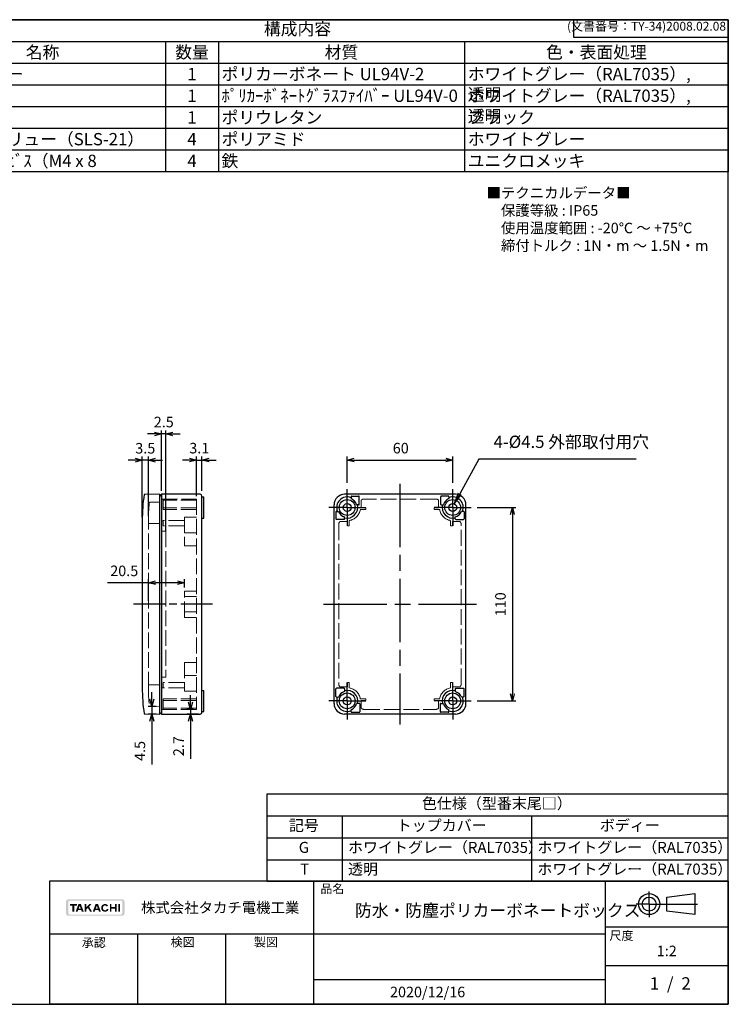
# Model space of a CAD drawing. Units: millimetres. Extents: x 0 to 1622, y 0 to 560.
# Drawn here: x 403 to 806, y 0 to 560 of the extents above; entities that cross this region are included whole.
import ezdxf
from ezdxf.enums import TextEntityAlignment as Align

# ---------------------------------------------------------------- set-up
doc = ezdxf.new("R2010")
doc.units = ezdxf.units.MM
doc.header["$LTSCALE"] = 3
for name, pattern in [('AM_ISO02W050x2', [3.75, 3, -0.75]), ('AM_ISO08W050', [18, 12, -1.5, 3, -1.5]), ('AM_ISO08W050x2', [9, 6, -0.75, 1.5, -0.75]), ('gen7a', [6.875, 4.75, -0.875, 0.375, -0.875])]:
    doc.linetypes.add(name, pattern=pattern)
doc.layers.add('7A', color=4, linetype='gen7a')
doc.layers.add('RAHM2', color=1, linetype='Continuous')
for name, color, linetype, lineweight in [('AM_5', 3, 'Continuous', 25), ('AM_7', 4, 'AM_ISO08W050', 25), ('AM_8', 1, 'Continuous', 25), ('ﾄｯﾌﾟｶﾊﾞｰ', 7, 'Continuous', 25), ('ﾄｯﾌﾟｶﾊﾞｰ0', 7, 'AM_ISO02W050x2', 13), ('ﾎﾞﾃﾞｨｰ', 2, 'Continuous', 25), ('ﾎﾞﾃﾞｨｰ0', 2, 'AM_ISO02W050x2', 13)]:
    doc.layers.add(name, color=color, linetype=linetype, lineweight=lineweight)
doc.styles.add('ACISOTS', font='isocp.shx', dxfattribs={"height": 1, "bigfont": 'extfont.shx'})
doc.styles.get("Standard").update_dxf_attribs({"font": 'ISOCP.SHX', "bigfont": 'EXTFONT.SHX'})
doc.styles.add('takachi1', font='txt', dxfattribs={"height": 2.5})
doc.dimstyles.new('AM_ISO$0', dxfattribs={"dimtxt": 3.5, "dimasz": 2.5, "dimexe": 1, "dimexo": 1, "dimgap": 1.5, "dimtad": 1, "dimdsep": 46, "dimtxsty": 'STANDARD', "dimblk": 'OPEN30', "dimcen": 0, "dimclrd": 3, "dimclre": 3, "dimclrt": 2, "dimadec": 0, "dimazin": 2, "dimtp": 0.1, "dimtm": 0.1, "dimtfac": 0.71, "dimtmove": 0, "dimatfit": 3, "dimldrblk": 'OPEN30', "dimfxl": 1, "dimlwd": -1, "dimlwe": -1, "dimarcsym": 0})

# ---------------------------------------------------------------- blocks, each defined once
blk = doc.blocks.new('TK-A3')
for p, q in [((359, 280), (359, 275)), ((359, 275), (403, 275))]:
    blk.add_line(p, q)
blk.add_lwpolyline([(0, 0), (403, 0), (403, 280), (0, 280.0000000000001)], close=True)
at = {"insert": (402.3592953827349, 276.108542987227), "char_height": 2.5, "width": 43.07840397728298, "attachment_point": 9}
blk.add_mtext('(文書番号：TY-34)2008.02.08', dxfattribs=at)
blk = doc.blocks.new('A$C0FAF06CF')
at = {"layer": 'AM_8'}
h = blk.add_hatch(color=1, dxfattribs=at)
edge = h.paths.add_edge_path()
edge.add_line((-8.013599999999968, -2.41150000000041), (8.013600000000068, -2.411500000000414))
edge.add_arc((8.013600000000054, -1.773380000000512), 0.6381199999999012, 270, 360)
edge.add_line((8.651719999999955, -1.773380000000512), (8.651719999999967, 1.773379999999486))
edge.add_arc((8.013600000000025, 1.773379999999429), 0.638119999999958, 5.1039e-12, 90.00000000000126)
edge.add_line((8.013599999999997, 2.41149999999939), (-8.013599999999997, 2.411499999999387))
edge.add_arc((-8.013600000000025, 1.773379999999436), 0.638119999999951, 89.99999999999682, 179.9999999999955)
edge.add_line((-8.651719999999983, 1.773379999999486), (-8.651719999999983, -1.773380000000505))
edge.add_arc((-8.013600000000025, -1.773380000000457), 0.638119999999951, 180.0000000000043, 270.0000000000045)
edge = h.paths.add_edge_path(flags=16)
edge.add_line((-7.47193999999996, 2.092439999999486), (7.471940000000017, 2.092439999999479))
edge.add_arc((7.471940000000046, 1.550779999999479), 0.5416600000000003, 7.958078640513122e-13, 90.00000000000148, ccw=False)
edge.add_line((8.013600000000025, 1.550779999999486), (8.013600000000025, -1.550780000000505))
edge.add_arc((7.471940000000017, -1.550780000000502), 0.5416600000000074, 270, 359.99999999999966, ccw=False)
edge.add_line((7.471940000000017, -2.092440000000506), (-7.47193999999996, -2.092440000000513))
edge.add_arc((-7.47193999999996, -1.550780000000505), 0.5416600000000074, 180, 270, ccw=False)
edge.add_line((-8.013599999999968, -1.550780000000505), (-8.013599999999968, 1.550779999999486))
edge.add_arc((-7.47193999999996, 1.550779999999486), 0.5416600000000003, 90, 180, ccw=False)
for points in [[(-5.453699999999969, 0.5935999999994924), (-5.453699999999969, 1.038799999999492), (-7.531299999999987, 1.038799999999492), (-7.531299999999987, 0.5935999999994924), (-6.759619999999983, 0.5935999999994924), (-6.759619999999983, -1.224300000000516), (-6.225379999999972, -1.224300000000516), (-6.225379999999972, 0.5935999999994924)], [(-3.146079999999983, 1.038799999999492), (-3.146079999999983, -1.224300000000516), (-2.671199999999942, -1.224300000000516), (-2.671199999999942, -0.6184186206901412), (-2.193432261217481, -0.1027759420753025), (-1.520149446800417, -1.224300000000516), (-0.9571799999999939, -1.224300000000516), (-1.851807874889658, 0.2659306476478651), (-1.135707252964408, 1.038799999999492), (-1.788279380580377, 1.038799999999492), (-2.671199999999942, 0.085886028951558), (-2.671199999999942, 1.038799999999492)], [(4.304715008555604, 1.038799999999492), (4.304715008555604, -1.224300000000516), (4.775885008555576, -1.224300000000516), (4.775885008555576, -0.315350000000512), (5.829525008555606, -0.315350000000512), (5.829525008555606, -1.224300000000516), (6.300695008555578, -1.224300000000516), (6.300695008555578, 1.038799999999492), (5.829525008555606, 1.038799999999492), (5.829525008555606, 0.1298499999994878), (4.775885008555576, 0.1298499999994878), (4.775885008555576, 1.038799999999492)], [(7.280135008555589, -1.224300000000516), (7.280135008555589, 1.038799999999492), (6.805255008555604, 1.038799999999492), (6.805255008555604, -1.224300000000516)]]:
    blk.add_hatch(color=1, dxfattribs=at).paths.add_polyline_path(points)
h = blk.add_hatch(color=1, dxfattribs=at)
h.paths.add_polyline_path([(-5.264049114754044, -1.224300000000516), (-5.084217508196672, -0.734580000000511), (-4.161102491803262, -0.734580000000511), (-3.981270885245876, -1.224300000000516), (-3.420619999999971, -1.224300000000516), (-4.251659999999958, 1.038799999999492), (-4.993659999999977, 1.038799999999492), (-5.82469999999995, -1.224300000000516)])
h.paths.add_polyline_path([(-4.332759934426206, -0.2671200000005083), (-4.912560065573728, -0.2671200000005083), (-4.622659999999967, 0.5223399999994971)], flags=16)
h = blk.add_hatch(color=1, dxfattribs=at)
h.paths.add_polyline_path([(-0.1961891147540484, -1.224300000000516), (-0.0163575081966769, -0.734580000000511), (0.9067575081967476, -0.734580000000511), (1.086589114754119, -1.224300000000516), (1.64724000000001, -1.224300000000516), (0.8162000000000375, 1.038799999999492), (0.0742000000000189, 1.038799999999492), (-0.7568399999999543, -1.224300000000516)])
h.paths.add_polyline_path([(0.7351000655737892, -0.2671200000005083), (0.1552999344262673, -0.2671200000005083), (0.4452000000000283, 0.5223399999994971)], flags=16)
h = blk.add_hatch(color=1, dxfattribs=at)
edge = h.paths.add_edge_path()
edge.add_ellipse((2.878960000000006, -0.0927500000005264), major_axis=(0, 0.7271600000000495), ratio=0.8673469387754511, start_angle=308.5505407908052, end_angle=246.5820184016549)
edge.add_line((3.469375036740871, -0.3484654247793539), (3.94113500855559, -0.5527900000005097))
edge.add_arc((2.878960000000006, -0.0927500000005122), 1.157520000000026, 38.550540790803325, 336.58201840165333, ccw=False)
edge.add_line((3.784208621486186, 0.6286219454599618), (3.397792961318373, 0.3206961337928842))
blk = doc.blocks.new('TK-仕様書NEW')
for p, q in [((0, 35), (-193, 35)), ((-193, 35), (-193, 0)), ((-118, 35), (-118, 0)), ((-35, 35), (-35, 0)), ((0, 35), (0, 0)), ((-17.5, 30.5), (-9.5, 31.5)), ((-9.5, 31.5), (-9.5, 25.5)), ((-17.5, 26.5), (-17.5, 30.5)), ((-9.5, 25.5), (-17.5, 26.5)), ((-193.0000000000001, 19.99999999999994), (-35, 19.99999999999994)), ((-168.0000000000001, 19.99999999999993), (-168, 0)), ((-143.0000000000001, 19.99999999999993), (-143, 0)), ((-35, 22), (0, 22)), ((-35, 11), (0, 11)), ((-35.00000000000011, 7), (-118, 7)), ((0, 0), (-193, 0))]:
    blk.add_line(p, q)
for radius in [3, 2]:
    blk.add_circle((-22.5, 28.5), radius)
at = {"layer": '7A'}
for q in [(-22.5, 32.07478664473149), (-26.22303737125117, 28.5), (-22.5, 24.78991724228479), (-8.718691599714703, 28.5)]:
    blk.add_line((-22.5, 28.5), q, dxfattribs=at)
at = {"xscale": 0.9599999999999999, "yscale": 0.9599999999999999, "zscale": 0.9599999999999999}
blk.add_blockref('A$C0FAF06CF', (-180, 27.49999999999997), dxfattribs=at)
at = {"insert": (-167, 27.49999999999997), "char_height": 3, "width": 42.88435181670968, "attachment_point": 4}
blk.add_mtext('\\fＭＳ ゴシック|b0|i0|c128|p49;株式会社タカチ電機工業', dxfattribs=at)
for tag, p in [('品名', (-106.1561493930892, 24.94727555274869)), ('型番', (-106.1391682485609, 11.53771236320705))]:
    blk.add_attdef(tag, p, '', height=3.5)
for tag, height, p in [('GEN-TITLE-SCA', 3, (-17.5, 14.79266317345349)), ('承認', 3.5, (-180.7195176573868, 7.729076668239944)), ('検図', 3.5, (-155.5000000000001, 7.72907666823994)), ('製図', 3.5, (-130.5000000000001, 7.72907666823994)), ('ページNO.', 3.5, (-21, 5.5)), ('総ページ数', 3.5, (-12, 5.5))]:
    blk.add_attdef(tag, text='', height=height).set_placement(p, align=Align.MIDDLE)
blk.add_attdef('GEN-TITLE-DAT', text='', height=3).set_placement((-85.5, 3.5), align=Align.MIDDLE_CENTER)
at = {"layer": 'RAHM2', "char_height": 2.5}
for s, insert, width, attachment_point in [('品名', (-116, 32.55103540727967), 90, 4), ('尺度', (-33.80025513713145, 20.80103540727967), 20, 1), ('承認', (-180.4289022005786, 18.8010354072796), 17, 2), ('検図', (-155.1678725559621, 18.92584712714763), 17, 2), ('製図', (-131.4954787961751, 18.95800561859732), 17, 2)]:
    blk.add_mtext(s, dxfattribs=dict(at, insert=insert, width=width, attachment_point=attachment_point))
at = {"layer": 'RAHM2', "color": 0, "insert": (-16.5, 5.5), "char_height": 3.5, "width": 4.469919821818734, "attachment_point": 5}
blk.add_mtext('/', dxfattribs=at)
blk = doc.blocks.new('*S119')
at = {"color": 7}
for p, q in [((316, 560), (806, 560)), ((316, 473.55), (316, 560)), ((806, 560), (806, 473.55)), ((806, 473.55), (316, 473.55))]:
    blk.add_line(p, q, dxfattribs=at)
at = {"color": 1}
for p, q in [((316, 547.6499999999999), (806, 547.6499999999999)), ((346, 547.6499999999999), (346, 535.3)), ((486, 547.6499999999999), (486, 535.3)), ((516, 547.6499999999999), (516, 535.3)), ((656, 547.6499999999999), (656, 535.3)), ((316, 535.3), (806, 535.3)), ((346, 535.3), (346, 522.95)), ((486, 535.3), (486, 522.95)), ((516, 535.3), (516, 522.95)), ((656, 535.3), (656, 522.95)), ((316, 522.95), (806, 522.95)), ((346, 522.95), (346, 510.6)), ((486, 522.95), (486, 510.6)), ((516, 522.95), (516, 510.6)), ((656, 522.95), (656, 510.6)), ((316, 510.6), (806, 510.6)), ((346, 510.6), (346, 498.2499999999999)), ((486, 510.6), (486, 498.2499999999999)), ((516, 510.6), (516, 498.2499999999999)), ((656, 510.6), (656, 498.2499999999999)), ((316, 498.2499999999999), (806, 498.2499999999999)), ((346, 498.2499999999999), (346, 485.8999999999999)), ((486, 498.2499999999999), (486, 485.8999999999999)), ((516, 498.2499999999999), (516, 485.8999999999999)), ((656, 498.2499999999999), (656, 485.8999999999999)), ((316, 485.8999999999999), (806, 485.8999999999999)), ((346, 485.8999999999999), (346, 473.55)), ((486, 485.8999999999999), (486, 473.55)), ((516, 485.8999999999999), (516, 473.55)), ((656, 485.8999999999999), (656, 473.55))]:
    blk.add_line(p, q, dxfattribs=at)
at = {"color": 2, "insert": (561, 553.825), "char_height": 7, "attachment_point": 5, "style": 'ACISOTS'}
blk.add_mtext('構成内容', dxfattribs=at)
at = {"color": 2, "char_height": 7, "style": 'ACISOTS'}
for s, insert, width, attachment_point in [('No.', (331, 544.95), 26.4, 2), ('名称', (416, 544.95), 136.4, 2), ('数量', (501, 544.95), 26.4, 2), ('材質', (586, 544.95), 136.4, 2), ('色・表面処理', (731, 544.95), 146.3999999999999, 2), ('1', (331, 532.6), 26.4, 2), ('トップカバー\\P', (347.8, 532.6), 136.4, 1), ('1', (501, 532.6), 26.4, 2), ('ポリカーボネート UL94V-2', (517.8, 532.6), 136.4, 1), ('ホワイトグレー（RAL7035）, 透明', (657.8, 532.6), 146.3999999999999, 1), ('ボディー', (347.8, 520.2499999999999), 136.4, 1), ('ﾎﾟﾘｶｰﾎﾞﾈｰﾄｸﾞﾗｽﾌｧｲﾊﾞｰ UL94V-0', (517.8, 520.2499999999999), 136.4, 1), ('ホワイトグレー（RAL7035）, 透明', (657.8, 520.2499999999999), 146.3999999999999, 1), ('2', (331, 520.2499999999999), 26.4, 2), ('1', (501, 520.2499999999999), 26.4, 2), ('3', (331, 507.8999999999999), 26.4, 2), ('ガスケット', (347.8, 507.8999999999999), 136.4, 1), ('1', (501, 507.8999999999999), 26.4, 2), ('ポリウレタン', (517.8, 507.8999999999999), 136.4, 1), ('ブラック', (657.8, 507.8999999999999), 146.3999999999999, 1), ('4', (331, 495.5499999999999), 26.4, 2), ('カバースクリュー（SLS-21）', (347.8, 495.5499999999999), 136.4, 1), ('4', (501, 495.5499999999999), 26.4, 2), ('ポリアミド', (517.8, 495.5499999999999), 136.4, 1), ('ホワイトグレー', (657.8, 495.5499999999999), 146.3999999999999, 1), ('5', (331, 483.1999999999999), 26.4, 2), ('取付ﾍﾞｰｽ用ﾋﾞｽ（M4 x 8 ﾀｯﾋﾟﾝｸﾞ）', (347.8, 483.1999999999999), 136.4, 1), ('4', (501, 483.1999999999999), 26.4, 2), ('鉄', (517.8, 483.1999999999999), 136.4, 1), ('ユニクロメッキ', (657.8, 483.1999999999999), 146.3999999999999, 1)]:
    blk.add_mtext(s, dxfattribs=dict(at, insert=insert, width=width, attachment_point=attachment_point))
blk = doc.blocks.new('_Open30')
at = {"color": 0, "linetype": 'ByBlock', "lineweight": -2}
for p, q in [((-1, 0.26794919), (0, 0)), ((0, 0), (-1, -0.26794919)), ((0, 0), (-1, 0))]:
    blk.add_line(p, q, dxfattribs=at)
blk = doc.blocks.new('*D32')
at = {"layer": 'AM_5', "color": 3}
for p, q in [((468.6802092231609, 309.4761219261209), (464.6802092231609, 309.4761219261209)), ((472.6802092231609, 277.0569398185248), (472.6802092231609, 311.4761219261209)), ((476.1816155928864, 309.4761219261209), (472.6802092231609, 309.4761219261209)), ((476.1816155928864, 277.5779267465602), (476.1816155928864, 311.4761219261209)), ((480.1816155928865, 309.4761219261209), (484.1816155928865, 309.4761219261209))]:
    blk.add_line(p, q, dxfattribs=at)
at = {"layer": 'Defpoints', "color": 0}
for p in [(472.6802092231609, 309.4761219261209), (472.6802092231609, 275.0569398185248), (476.1816155928864, 275.5779267465602)]:
    blk.add_point(p, dxfattribs=at)
at = {"layer": 'AM_5', "color": 3, "xscale": 4, "yscale": 4, "zscale": 4}
blk.add_blockref('_Open30', (472.6802092231609, 309.4761219261209), dxfattribs=at)
at = {"layer": 'AM_5', "color": 3, "xscale": 4, "yscale": 4, "zscale": 4, "rotation": 180}
blk.add_blockref('_Open30', (476.1816155928864, 309.4761219261209), dxfattribs=at)
at = {"layer": 'AM_5', "color": 2, "insert": (474.4309124080237, 315.4761219261209), "char_height": 6, "attachment_point": 5}
blk.add_mtext('3.5', dxfattribs=at)
blk = doc.blocks.new('*D33')
at = {"layer": 'AM_5', "color": 3}
for p, q in [((483.6802092231614, 292.056939818524), (483.6802092231614, 326.3855963202938)), ((486.1802092231614, 269.056939818524), (486.1802092231614, 326.3855963202938)), ((479.6802092231614, 324.3855963202938), (475.6802092231614, 324.3855963202938)), ((486.1802092231614, 324.3855963202938), (483.6802092231614, 324.3855963202938)), ((490.1802092231614, 324.3855963202938), (494.1802092231614, 324.3855963202938))]:
    blk.add_line(p, q, dxfattribs=at)
at = {"layer": 'Defpoints', "color": 0}
for p in [(483.6802092231614, 324.3855963202938), (483.6802092231614, 290.056939818524), (486.1802092231614, 267.056939818524)]:
    blk.add_point(p, dxfattribs=at)
at = {"layer": 'AM_5', "color": 3, "xscale": 4, "yscale": 4, "zscale": 4}
blk.add_blockref('_Open30', (483.6802092231614, 324.3855963202938), dxfattribs=at)
at = {"layer": 'AM_5', "color": 3, "xscale": 4, "yscale": 4, "zscale": 4, "rotation": 180}
blk.add_blockref('_Open30', (486.1802092231614, 324.3855963202938), dxfattribs=at)
at = {"layer": 'AM_5', "color": 2, "insert": (484.9302092231615, 330.3861868714749), "char_height": 6, "attachment_point": 5}
blk.add_mtext('2.5', dxfattribs=at)
blk = doc.blocks.new('*D34')
at = {"layer": 'AM_5', "color": 3}
for p, q in [((499.5802092231616, 309.5437105236539), (495.5802092231616, 309.5437105236539)), ((503.5802092231616, 288.9563765869663), (503.5802092231616, 311.5437105236539)), ((503.5802092231616, 309.5437105236539), (506.6802092231617, 309.5437105236539)), ((506.6802092231617, 292.0569398185663), (506.6802092231617, 311.5437105236539)), ((510.6802092231617, 309.5437105236539), (514.6802092231617, 309.5437105236539))]:
    blk.add_line(p, q, dxfattribs=at)
at = {"layer": 'Defpoints', "color": 0}
for p in [(506.6802092231617, 309.5437105236539), (503.5802092231616, 286.9563765869663), (506.6802092231617, 290.0569398185663)]:
    blk.add_point(p, dxfattribs=at)
at = {"layer": 'AM_5', "color": 3, "xscale": 4, "yscale": 4, "zscale": 4}
blk.add_blockref('_Open30', (503.5802092231616, 309.5437105236539), dxfattribs=at)
at = {"layer": 'AM_5', "color": 3, "xscale": 4, "yscale": 4, "zscale": 4, "rotation": 180}
blk.add_blockref('_Open30', (506.6802092231617, 309.5437105236539), dxfattribs=at)
at = {"layer": 'AM_5', "color": 2, "insert": (505.1302092231616, 315.5437105236539), "char_height": 6, "attachment_point": 5}
blk.add_mtext('3.1', dxfattribs=at)
blk = doc.blocks.new('*D35')
at = {"layer": 'AM_5', "color": 3}
for p, q in [((500.1302092231616, 171.756939818524), (500.1302092231616, 175.756939818524)), ((501.5802092231614, 167.756939818524), (498.1302092231615, 167.756939818524)), ((504.6802092231614, 165.0569398185663), (498.1302092231615, 165.0569398185663)), ((500.1302092231616, 167.756939818524), (500.1302092231616, 165.0569398185663)), ((500.1302092231616, 161.0569398185663), (500.1302092231616, 139.5307587162041))]:
    blk.add_line(p, q, dxfattribs=at)
at = {"layer": 'Defpoints', "color": 0}
for p in [(500.1302092231616, 165.0569398185663), (503.5802092231614, 167.756939818524), (506.6802092231614, 165.0569398185663)]:
    blk.add_point(p, dxfattribs=at)
at = {"layer": 'AM_5', "color": 3, "xscale": 4, "yscale": 4, "zscale": 4}
for p, rotation in [((500.1302092231616, 167.756939818524), 270), ((500.1302092231616, 165.0569398185663), 90)]:
    blk.add_blockref('_Open30', p, dxfattribs=dict(at, rotation=rotation))
at = {"layer": 'AM_5', "color": 2, "insert": (494.1296186719803, 146.8069398185664), "char_height": 6, "attachment_point": 5, "rotation": 90}
blk.add_mtext('2.7', dxfattribs=at)
blk = doc.blocks.new('*D36')
at = {"layer": 'AM_5', "color": 3}
for p, q in [((478.1221412879814, 173.4613032524214), (478.1221412879814, 177.4613032524214)), ((480.680209223171, 169.4613032524214), (476.1221412879813, 169.4613032524214)), ((478.1221412879814, 169.4613032524214), (478.1221412879814, 165.056939818524)), ((480.6802092231614, 165.056939818524), (476.1221412879813, 165.056939818524)), ((478.1221412879814, 161.056939818524), (478.1221412879814, 136.4836013453746))]:
    blk.add_line(p, q, dxfattribs=at)
at = {"layer": 'Defpoints', "color": 0}
for p in [(482.680209223171, 169.4613032524214), (478.1221412879814, 165.056939818524), (482.6802092231615, 165.056939818524)]:
    blk.add_point(p, dxfattribs=at)
at = {"layer": 'AM_5', "color": 3, "xscale": 4, "yscale": 4, "zscale": 4}
for p, rotation in [((478.1221412879814, 169.4613032524214), 270), ((478.1221412879814, 165.056939818524), 90)]:
    blk.add_blockref('_Open30', p, dxfattribs=dict(at, rotation=rotation))
at = {"layer": 'AM_5', "color": 2, "insert": (472.1221412879812, 144.1078654140866), "char_height": 6, "attachment_point": 5, "rotation": 90}
blk.add_mtext('4.5', dxfattribs=at)
blk = doc.blocks.new('*D37')
at = {"layer": 'AM_5', "color": 3}
for p, q in [((589.261010341008, 296.556939818524), (589.261010341008, 311.5437105236539)), ((593.261010341008, 309.5437105236539), (645.261010341008, 309.5437105236539)), ((649.261010341008, 296.556939818524), (649.261010341008, 311.5437105236539))]:
    blk.add_line(p, q, dxfattribs=at)
at = {"layer": 'Defpoints', "color": 0}
for p in [(649.261010341008, 309.5437105236539), (589.261010341008, 294.556939818524), (649.261010341008, 294.556939818524)]:
    blk.add_point(p, dxfattribs=at)
at = {"layer": 'AM_5', "color": 3, "xscale": 4, "yscale": 4, "zscale": 4, "rotation": 180}
blk.add_blockref('_Open30', (589.261010341008, 309.5437105236539), dxfattribs=at)
at = {"layer": 'AM_5', "color": 3, "xscale": 4, "yscale": 4, "zscale": 4}
blk.add_blockref('_Open30', (649.261010341008, 309.5437105236539), dxfattribs=at)
at = {"layer": 'AM_5', "color": 2, "insert": (619.7133817504553, 315.5437105236539), "char_height": 6, "attachment_point": 5}
blk.add_mtext('60', dxfattribs=at)
blk = doc.blocks.new('*D38')
at = {"layer": 'AM_5', "color": 3}
for p, q in [((663.261010341008, 282.556939818524), (685.2007047292165, 282.556939818524)), ((683.2007047292165, 278.556939818524), (683.2007047292163, 176.556939818524)), ((663.261010341008, 172.556939818524), (685.2007047292163, 172.556939818524))]:
    blk.add_line(p, q, dxfattribs=at)
at = {"layer": 'Defpoints', "color": 0}
for p in [(661.261010341008, 282.556939818524), (661.261010341008, 172.556939818524), (683.2007047292163, 172.556939818524)]:
    blk.add_point(p, dxfattribs=at)
at = {"layer": 'AM_5', "color": 3, "xscale": 4, "yscale": 4, "zscale": 4}
for p, rotation in [((683.2007047292165, 282.556939818524), 90), ((683.2007047292163, 172.556939818524), 270)]:
    blk.add_blockref('_Open30', p, dxfattribs=dict(at, rotation=rotation))
at = {"layer": 'AM_5', "color": 2, "insert": (677.2007047292163, 227.5172411390955), "char_height": 6, "attachment_point": 5, "rotation": 90}
blk.add_mtext('110', dxfattribs=at)
blk = doc.blocks.new('*S125')
at = {"layer": 'AM_5', "color": 3}
for p, q in [((664.1031716861572, 310.027835314986), (653.231188796745, 290.3038155778924)), ((753.5865050194906, 310.027835314986), (664.1031716861572, 310.027835314986))]:
    blk.add_line(p, q, dxfattribs=at)
at = {"layer": 'AM_5', "color": 3, "linetype": 'Continuous'}
for p, q in [((652.4241078017395, 290.7486828455704), (649.8520864035858, 284.1734267634251)), ((653.231188796745, 290.3038155778924), (649.8520864035858, 284.1734267634251)), ((649.8520864035858, 284.1734267634251), (654.0382697917505, 289.8589483102143))]:
    blk.add_line(p, q, dxfattribs=at)
at = {"layer": 'AM_5', "color": 2, "insert": (672.5031716861572, 314.2278353149859), "char_height": 7, "attachment_point": 7, "style": 'ACISOTS'}
blk.add_mtext('4-%%c4.5 外部取付用穴', dxfattribs=at)
blk = doc.blocks.new('色')
at = {"color": 7}
for p, q in [((0, -99.393750000002), (0, 0)), ((0, 0), (524.4731070518694, 0)), ((0, -25.00874999999997), (524.4731070518694, -25.00874999999997))]:
    blk.add_line(p, q, dxfattribs=at)
for p, q in [((524.4731070518694, -99.393750000002), (524.4731070518694, 0)), ((0, -99.393750000002), (524.4731070518694, -99.393750000002))]:
    blk.add_line(p, q)
at = {"color": 1}
for p, q in [((85.20637057113368, -25.00875000000224), (85.20637057113368, -99.39375000000427)), ((300.5612752920504, -25.00875000000224), (300.5612752920504, -99.39375000000427)), ((0, -50.01749999999993), (524.4731070518694, -50.01749999999993)), ((0, -75.02625000000171), (524.4731070518694, -75.02625000000171))]:
    blk.add_line(p, q, dxfattribs=at)
at = {"layer": 'ﾎﾞﾃﾞｨｰ'}
blk.add_line((524.4731070518694, -99.393750000002), (524.4731070518694, -99.393750000002), dxfattribs=at)
at = {"color": 2, "style": 'ACISOTS'}
for s, insert, char_height, width, attachment_point in [('色仕様（型番末尾□） ', (261.221073814502, -12.5043750000018), 12.50666666666667, 139.2408888888889, 5), ('記号 ', (41.7632318298813, -37.51312500000267), 12.5, 41.16448936843328, 5), ('トップカバー ', (198.4532450415074, -37.51312500000267), 12.5, 96.18612587732628, 5), ('ボディー ', (412.5171911719601, -37.51312500000267), 12.5, 76.51604922707998, 5), ('G', (41.7632318298813, -62.52187500000355), 12.5, 7.856210495327937, 5), ('ホワイトグレー（RAL7035）', (91.87303723780065, -62.52187500000355), 12.5, 202.8239911989882, 4), ('ホワイトグレー（RAL7035）', (307.2279419587176, -62.52187500000355), 12.5, 211.7314026536193, 4), ('透明', (91.87303723780065, -87.21000000000413), 12.5, 37.32344384497188, 4), ('ホワイトグレー（RAL7035）', (307.2279419587176, -87.21000000000413), 12.5, 201.1538626459647, 4), ('T', (42.63440720992116, -87.21000000000413), 12.5, 6.705312908263825, 5)]:
    blk.add_mtext(s, dxfattribs=dict(at, insert=insert, char_height=char_height, width=width, attachment_point=attachment_point))
blk = doc.blocks.new('*D70')
at = {"layer": 'AM_5', "color": 3}
for p, q in [((476.1802092231614, 229.5569388402672), (476.1802092231614, 241.7434104452786)), ((496.6802092231615, 237.0569398185661), (496.6802092231615, 241.7434104452786)), ((476.1802092231614, 239.7434104452786), (452.9592940982362, 239.7434104452786)), ((492.6802092231615, 239.7434104452786), (480.1802092231614, 239.7434104452786))]:
    blk.add_line(p, q, dxfattribs=at)
at = {"layer": 'Defpoints', "color": 0}
for p in [(496.6802092231615, 239.7434104452786), (496.6802092231615, 235.0569398185661), (476.1802092231614, 227.5569388402672)]:
    blk.add_point(p, dxfattribs=at)
at = {"layer": 'AM_5', "color": 3, "xscale": 4, "yscale": 4, "zscale": 4, "rotation": 180}
blk.add_blockref('_Open30', (476.1802092231614, 239.7434104452786), dxfattribs=at)
at = {"layer": 'AM_5', "color": 3, "xscale": 4, "yscale": 4, "zscale": 4}
blk.add_blockref('_Open30', (496.6802092231615, 239.7434104452786), dxfattribs=at)
at = {"layer": 'AM_5', "color": 2, "insert": (462.4597392693103, 245.7440009964597), "char_height": 6, "attachment_point": 5}
blk.add_mtext('20.5', dxfattribs=at)

msp = doc.modelspace()

# ---------------------------------------------------------------- linework, layer by layer
at = {"layer": 'AM_7', "linetype": 'AM_ISO08W050x2'}
for p, q in [((589.261010341008, 282.556939818524), (589.261010341008, 293.0569398185241)), ((649.261010341008, 282.556939818524), (649.261010341008, 293.0569398185241)), ((589.261010341008, 282.556939818524), (578.761010341008, 282.556939818524)), ((589.261010341008, 282.556939818524), (599.7610103410082, 282.556939818524)), ((589.261010341008, 282.556939818524), (589.261010341008, 272.056939818524)), ((649.261010341008, 282.556939818524), (638.761010341008, 282.556939818524)), ((649.261010341008, 282.556939818524), (659.761010341008, 282.556939818524)), ((649.261010341008, 282.556939818524), (649.261010341008, 272.056939818524)), ((512.6802092231615, 227.5569398185241), (466.6802092231615, 227.5569398185232)), ((589.261010341008, 172.556939818524), (589.261010341008, 183.056939818524)), ((649.261010341008, 172.556939818524), (649.261010341008, 183.056939818524)), ((589.261010341008, 172.556939818524), (578.761010341008, 172.556939818524)), ((589.261010341008, 172.556939818524), (599.7610103410082, 172.556939818524)), ((589.261010341008, 172.556939818524), (589.261010341008, 162.056939818524)), ((649.261010341008, 172.556939818524), (638.761010341008, 172.556939818524)), ((649.261010341008, 172.556939818524), (659.761010341008, 172.556939818524)), ((649.261010341008, 172.556939818524), (649.261010341008, 162.056939818524))]:
    msp.add_line(p, q, dxfattribs=at)
at = {"layer": 'AM_7'}
for p, q in [((619.261010341008, 296.056939818524), (619.261010341008, 159.0569398185239)), ((575.7610103410082, 227.556939818524), (662.761010341008, 227.556939818524))]:
    msp.add_line(p, q, dxfattribs=at)
at = {"layer": 'ﾄｯﾌﾟｶﾊﾞｰ'}
for p, q in [((482.6802092231607, 290.0569398185234), (473.7881861103227, 289.9017289777432)), ((482.6802092231607, 289.1558140003235), (482.6802092231607, 290.0569398185234)), ((482.6802092231623, 165.0569398185237), (482.6802092231619, 289.1558140003235)), ((482.6802092231607, 289.0569398185239), (482.6802092231607, 289.1558140003226)), ((472.6802092231609, 275.0569398185232), (472.6802092231621, 180.0569398185234)), ((473.7881861103243, 165.2121506593034), (482.6802092231623, 165.0569398185237)), ((482.6802092231623, 165.958065636725), (482.6802092231623, 166.0569398185241))]:
    msp.add_line(p, q, dxfattribs=at)
for centre, radius, start, end in [((572.6802092231572, 275.0569398185248), 99.99999999999643, 171.4630096903325, 180), ((572.6802092231657, 180.056939818525), 100.0000000000036, 180, 188.5369903096541)]:
    msp.add_arc(centre, radius, start, end, dxfattribs=at)
at = {"layer": 'ﾄｯﾌﾟｶﾊﾞｰ0'}
for p, q in [((476.7579749193847, 285.6008938288332), (482.6802092231619, 285.6525763846266)), ((476.1858346765978, 276.0988999269737), (476.1802092231609, 276.0988999269739)), ((476.180209223162, 180.0569397509189), (476.1802092231609, 275.0569379296155)), ((476.1802092231609, 273.3958517439837), (482.680209223162, 273.452576384628)), ((486.1802092231609, 269.0569398185239), (483.6802092231614, 269.0569398185239)), ((486.1802092231609, 269.0569398185239), (486.180209223162, 186.0569398185241)), ((486.180209223162, 186.0569398185241), (483.6802092231614, 186.056939818524)), ((476.180209223162, 181.7180278930641), (482.6802092231623, 181.6613032524199)), ((482.6802092231623, 169.4613032524203), (476.7579749193862, 169.5129858082137))]:
    msp.add_line(p, q, dxfattribs=at)
for centre, radius, start, end in [((572.680209223107, 275.0569398185294), 96.49999999994614, 173.7271229901788, 175.8651546731769), ((572.6802092235023, 275.0569398185044), 96.50000000034204, 176.4730484639934, 177.1488779771045), ((572.6802092229908, 275.0569398185248), 96.49999999983002, 179.3813359924516, 180.0000008537736), ((572.6802092231945, 275.056939818523), 96.50000000003368, 177.2677668219386, 178.7747219669483), ((572.680209223161, 180.0569398185248), 96.49999999999908, 180, 186.2728770098082)]:
    msp.add_arc(centre, radius, start, end, dxfattribs=at)
msp.add_ellipse((668.798633175777, 275.0634602279133), major_axis=(-192.6182988098542, 2.822818609e-07), ratio=0.7071067812132859, start_param=6.247984063572788, end_param=6.249453346729727, dxfattribs=at)
for points, knots in [([(476.4313875115804, 282.0149797100735), (476.4287058398535, 281.9778848172655), (476.4241905577362, 281.9152493316492), (476.4073342282485, 281.6756305690155), (476.3915037749472, 281.444917686681), (476.3708674982632, 281.1202841699524), (476.3669813887684, 281.0582462900013), (476.3629752387477, 280.9931857173426)], [1.858041115893869, 1.858041115893869, 1.858041115893869, 1.858041115893869, 1.922014327549156, 1.922014327549156, 2.03502877047473, 2.03502877047473, 2.059924434344944, 2.059924434344944, 2.059924434344944, 2.059924434344944]), ([(476.2022868329976, 277.1206940023112), (476.2008956871721, 277.0558301025421), (476.199634377384, 276.9939721384974), (476.1933110602543, 276.6692155854478), (476.1899759108683, 276.4383554812953), (476.1869243434976, 276.1986410865739), (476.1862352547651, 276.1359968747329), (476.1858346765978, 276.0988999269737)], [0.6536954295653831, 0.6536954295653831, 0.6536954295653831, 0.6536954295653831, 0.6784937313224696, 0.6784937313224696, 0.7914968368656891, 0.7914968368656891, 0.8554628421620535, 0.8554628421620535, 0.8554628421620535, 0.8554628421620535])]:
    msp.add_open_spline(points, degree=3, knots=knots, dxfattribs=at)
at = {"layer": 'ﾎﾞﾃﾞｨｰ'}
for p, q in [((483.6802092231614, 290.056939818524), (482.6802092231615, 289.056939818524)), ((505.6802092231614, 290.056939818524), (483.6802092231614, 290.056939818524)), ((483.6802092231614, 290.056939818524), (483.6802092231614, 165.056939818524)), ((506.6802092231614, 166.056939818524), (506.6802092231614, 289.056939818524)), ((506.6802092231614, 288.556939818524), (507.6802092231615, 288.556939818524)), ((507.6802092231615, 276.556939818524), (507.6802092231615, 288.556939818524)), ((650.761010341008, 290.056939818524), (587.7610103410082, 290.056939818524)), ((591.4610103410084, 288.711299818524), (591.4610103410084, 287.5977698185239)), ((591.7610103410082, 289.0112998185239), (595.7653703410085, 289.0112998185239)), ((596.0653703410082, 284.306939818524), (596.0653703410082, 288.711299818524)), ((642.4566503410081, 284.306939818524), (642.4566503410081, 288.711299818524)), ((646.761010341008, 289.0112998185239), (642.7566503410077, 289.0112998185239)), ((647.0610103410079, 288.711299818524), (647.0610103410079, 287.5977698185239)), ((581.761010341008, 171.0569398185239), (581.761010341008, 284.056939818524)), ((582.8066603410081, 280.056939818524), (582.8066603410081, 276.0525798185238)), ((583.1066603410083, 280.3569398185239), (584.2201803410082, 280.3569398185239)), ((595.7653703410085, 284.0069398185238), (594.5664403410082, 284.0069398185238)), ((642.7566503410077, 284.0069398185238), (643.955580341008, 284.0069398185238)), ((655.415360341008, 280.3569398185239), (654.301840341008, 280.3569398185239)), ((655.7153603410081, 280.056939818524), (655.7153603410081, 276.0525798185238)), ((656.761010341008, 171.0569398185239), (656.761010341008, 284.056939818524)), ((506.6802092231614, 276.556939818524), (507.6802092231615, 276.556939818524)), ((587.511010341008, 275.7525798185239), (583.1066603410083, 275.7525798185239)), ((587.8110103410083, 276.0525798185238), (587.8110103410083, 277.2515198185238)), ((650.7110103410079, 276.0525798185238), (650.7110103410079, 277.2515198185238)), ((651.011010341008, 275.7525798185239), (655.415360341008, 275.7525798185239)), ((582.8066603410081, 175.0569398185239), (582.8066603410081, 179.4612998185239)), ((587.511010341008, 179.7612998185239), (583.1066603410083, 179.7612998185239)), ((587.8110103410083, 179.4612998185239), (587.8110103410083, 177.8623598185239)), ((650.7110103410079, 179.4612998185239), (650.7110103410079, 177.8623598185239)), ((651.011010341008, 179.7612998185239), (655.415360341008, 179.7612998185239)), ((655.7153603410081, 175.0569398185239), (655.7153603410081, 179.4612998185239)), ((506.6802092231614, 178.556939818524), (507.6802092231615, 178.556939818524)), ((507.6802092231615, 166.5569398185239), (507.6802092231615, 178.556939818524)), ((583.1066603410083, 174.756939818524), (584.2201803410082, 174.756939818524)), ((655.415360341008, 174.756939818524), (654.301840341008, 174.756939818524)), ((596.1653703410082, 171.1069398185239), (594.5664403410082, 171.1069398185239)), ((596.4653703410083, 170.8069398185239), (596.4653703410083, 166.402579818524)), ((642.0566503410079, 170.8069398185239), (642.0566503410079, 166.402579818524)), ((642.356650341008, 171.1069398185239), (643.955580341008, 171.1069398185239)), ((482.6802092231615, 166.056939818524), (483.6802092231614, 165.056939818524)), ((483.6802092231614, 165.056939818524), (505.6802092231614, 165.056939818524)), ((506.6802092231614, 166.5569398185239), (507.6802092231615, 166.5569398185239)), ((650.761010341008, 165.056939818524), (587.7610103410082, 165.056939818524)), ((591.4610103410084, 166.402579818524), (591.4610103410084, 167.516109818524)), ((591.7610103410082, 166.102579818524), (596.1653703410082, 166.102579818524)), ((646.761010341008, 166.102579818524), (642.356650341008, 166.102579818524)), ((647.0610103410079, 166.402579818524), (647.0610103410079, 167.516109818524))]:
    msp.add_line(p, q, dxfattribs=at)
for centre, radius in [((589.261010341008, 282.556939818524), 4.5), ((649.261010341008, 282.556939818524), 4.5), ((589.261010341008, 282.556939818524), 2.25), ((649.261010341008, 282.556939818524), 2.25), ((589.261010341008, 172.556939818524), 4.5), ((589.261010341008, 172.556939818524), 2.25), ((649.261010341008, 172.556939818524), 4.5), ((649.261010341008, 172.556939818524), 2.25)]:
    msp.add_circle(centre, radius, dxfattribs=at)
for centre, radius, start, end in [((505.6802092231614, 289.056939818524), 0.9999999999999969, 0, 90), ((587.7610103410082, 284.056939818524), 6, 90, 180), ((589.261010341008, 282.556939818524), 6, 68.4898100000021, 201.5101900000014), ((591.7610103410082, 288.711299818524), 0.3, 90, 180), ((589.261010341008, 282.556939818524), 5.5, 15.28593999999853, 66.4218199999936), ((595.7653703410085, 288.711299818524), 0.3, 0, 90), ((642.7566503410077, 288.711299818524), 0.3, 90, 180), ((649.261010341008, 282.556939818524), 5.5, 113.5781799999975, 164.7140600000015), ((646.761010341008, 288.711299818524), 0.3, 0, 90), ((649.261010341008, 282.556939818524), 6, 338.4898099999986, 111.5101900000094), ((650.761010341008, 284.056939818524), 6, 0, 90), ((583.1066603410083, 280.056939818524), 0.3, 90, 180), ((589.261010341008, 282.556939818524), 5.5, 203.5781800000037, 254.7140600000149), ((589.261010341008, 282.556939818524), 6, 256.0150699999901, 13.98493000000319), ((595.7653703410085, 284.306939818524), 0.3, 270, 0), ((642.7566503410077, 284.306939818524), 0.3, 180, 270), ((649.261010341008, 282.556939818524), 6, 166.0150699999968, 283.9849300000099), ((649.261010341008, 282.556939818524), 5.5, 285.2859399999977, 336.4218199999962), ((655.415360341008, 280.056939818524), 0.3, 0, 90), ((583.1066603410083, 276.0525798185238), 0.3, 180, 270), ((587.511010341008, 276.0525798185238), 0.3, 270, 0), ((651.011010341008, 276.0525798185238), 0.3, 180, 270), ((655.415360341008, 276.0525798185238), 0.3, 270, 0), ((583.1066603410083, 179.4612998185239), 0.3, 90, 180), ((587.511010341008, 179.4612998185239), 0.3, 0, 90), ((651.011010341008, 179.4612998185239), 0.3, 90, 180), ((655.415360341008, 179.4612998185239), 0.3, 0, 90), ((583.1066603410083, 175.0569398185239), 0.3, 180, 270), ((589.261010341008, 172.556939818524), 6, 158.4898099999985, 291.5101899999978), ((589.261010341008, 172.556939818524), 5.5, 105.2859399999851, 156.4218199999962), ((589.261010341008, 172.556939818524), 6, 346.0150699999967, 103.9849300000099), ((649.261010341008, 172.556939818524), 6, 76.0150699999901, 193.9849300000032), ((649.261010341008, 172.556939818524), 6, 248.4898099999906, 21.51019000000147), ((649.261010341008, 172.556939818524), 5.5, 23.57818000000376, 74.7140600000023), ((655.415360341008, 175.0569398185239), 0.3, 270, 0), ((587.7610103410082, 171.0569398185239), 6, 180, 270), ((589.261010341008, 172.556939818524), 5.5, 293.5781800000064, 344.7140600000015), ((596.1653703410082, 170.8069398185239), 0.3, 0, 90), ((642.356650341008, 170.8069398185239), 0.3, 90, 180), ((649.261010341008, 172.556939818524), 5.5, 195.2859399999985, 246.4218200000026), ((650.761010341008, 171.0569398185239), 6, 270, 0), ((505.6802092231614, 166.056939818524), 0.9999999999999969, 270, 0), ((591.7610103410082, 166.402579818524), 0.3, 180, 270), ((596.1653703410082, 166.402579818524), 0.3, 270, 0), ((642.356650341008, 166.402579818524), 0.3, 180, 270), ((646.761010341008, 166.402579818524), 0.3, 270, 0)]:
    msp.add_arc(centre, radius, start, end, dxfattribs=at)
at = {"layer": 'ﾎﾞﾃﾞｨｰ0'}
for p, q in [((483.6802092231614, 287.3569398185239), (503.5802092231615, 287.3569398185239)), ((484.6802092231614, 287.3569398185239), (484.6802092231614, 286.6197496777523)), ((484.6802092231614, 286.6798154740539), (484.6802092231614, 281.3569398185239)), ((503.5802092231615, 286.6798154740539), (484.6802092231614, 286.6798154740539)), ((503.5802092231615, 287.3569398185239), (503.5802092231614, 167.756939818524)), ((597.261010341008, 286.6798154740541), (597.261010341008, 282.3569398185242)), ((639.761010341008, 287.3569398185241), (598.761010341008, 287.3569398185241)), ((641.261010341008, 282.3569398185242), (641.261010341008, 286.6798154740541)), ((503.5802092231615, 282.3569398185239), (484.6802092231614, 282.3569398185239)), ((503.5802092231615, 281.3569398185239), (484.6802092231614, 281.3569398185239)), ((599.7610103410082, 281.3569398185241), (596.6643879485582, 281.3569398185241)), ((597.261010341008, 282.3569398185242), (599.7610103410082, 282.3569398185242)), ((599.7610103410082, 282.3569398185242), (599.7610103410082, 281.3569398185241)), ((638.761010341008, 282.3569398185242), (641.261010341008, 282.3569398185242)), ((638.761010341008, 281.3569398185241), (638.761010341008, 282.3569398185242)), ((641.8576327334582, 281.3569398185241), (638.761010341008, 281.3569398185241)), ((483.6802092231614, 275.056939818524), (484.6802092231614, 275.056939818524)), ((484.6802092231614, 275.1535622109739), (484.6802092231614, 272.056939818524)), ((496.6802092231614, 275.1535622109739), (484.6802092231614, 275.1535622109739)), ((503.5802092231615, 277.056939818524), (496.6802092231614, 277.056939818524)), ((496.6802092231614, 277.056939818524), (496.6802092231614, 260.7069398185241)), ((589.4610103410082, 274.5569398185242), (585.1381346854782, 274.5569398185242)), ((589.4610103410082, 272.0569398185242), (589.4610103410082, 274.5569398185242)), ((590.4610103410082, 275.1535622109742), (590.4610103410082, 272.0569398185242)), ((648.061010341008, 272.0569398185242), (648.061010341008, 275.1535622109742)), ((649.0610103410081, 274.5569398185242), (649.0610103410081, 272.0569398185242)), ((653.3838859965381, 274.5569398185242), (649.0610103410081, 274.5569398185242)), ((496.6802092231614, 272.056939818524), (484.6802092231614, 272.056939818524)), ((584.4610103410082, 273.0569398185241), (584.4610103410082, 182.0569398185241)), ((590.4610103410082, 272.0569398185242), (589.4610103410082, 272.0569398185242)), ((649.0610103410081, 272.0569398185242), (648.061010341008, 272.0569398185242)), ((654.0610103410081, 182.0569398185241), (654.0610103410081, 273.0569398185241)), ((496.6802092231614, 268.056939818524), (503.5802092231615, 268.056939818524)), ((503.5802092231615, 260.7069398185241), (496.6802092231614, 260.7069398185241)), ((503.5802092231614, 235.056939818524), (496.6802092231614, 235.056939818524)), ((496.6802092231614, 220.056939818524), (496.6802092231614, 235.056939818524)), ((503.4802092231614, 231.9444220122201), (496.6802092231614, 231.9444220122201)), ((503.4802092231614, 223.1694576248279), (496.6802092231614, 223.1694576248279)), ((503.4802092231614, 220.056939818524), (496.6802092231614, 220.056939818524)), ((496.6802092231614, 194.4069398185239), (496.6802092231614, 178.056939818524)), ((503.5802092231614, 194.4069398185239), (496.6802092231614, 194.4069398185239)), ((503.5802092231614, 187.056939818524), (496.6802092231614, 187.056939818524)), ((483.6802092231614, 180.056939818524), (484.6802092231614, 180.0569398185239)), ((484.6802092231614, 183.056939818524), (484.6802092231614, 179.960317426074)), ((496.6802092231614, 183.056939818524), (484.6802092231614, 183.056939818524)), ((496.6802092231614, 179.960317426074), (484.6802092231614, 179.960317426074)), ((585.1381346854782, 180.5569398185241), (589.4610103410082, 180.5569398185241)), ((589.4610103410082, 183.0569398185241), (590.4610103410082, 183.0569398185241)), ((589.4610103410082, 180.5569398185241), (589.4610103410082, 183.0569398185241)), ((590.4610103410082, 183.0569398185241), (590.4610103410082, 179.9603174260741)), ((648.061010341008, 183.0569398185241), (649.0610103410082, 183.0569398185241)), ((648.061010341008, 179.9603174260741), (648.061010341008, 183.0569398185241)), ((649.0610103410082, 183.0569398185241), (649.0610103410082, 180.5569398185241)), ((649.0610103410082, 180.5569398185241), (653.3838859965381, 180.5569398185241)), ((484.6802092231614, 173.756939818524), (484.6802092231614, 168.4340641629938)), ((503.5802092231614, 173.7569398185238), (484.6802092231614, 173.756939818524)), ((496.6802092231614, 178.056939818524), (503.5802092231614, 178.056939818524)), ((596.6643879485582, 173.7569398185241), (599.7610103410082, 173.7569398185241)), ((599.7610103410082, 173.7569398185241), (599.7610103410082, 172.7569398185241)), ((638.761010341008, 173.7569398185241), (641.8576327334582, 173.7569398185241)), ((638.761010341008, 172.7569398185241), (638.761010341008, 173.7569398185241)), ((503.5802092231614, 172.756939818524), (484.6802092231614, 172.756939818524)), ((484.6802092231614, 168.4941299592956), (484.6802092231614, 167.756939818524)), ((503.5802092231614, 168.4340641629938), (484.6802092231614, 168.4340641629938)), ((597.261010341008, 172.7569398185241), (597.261010341008, 168.4340641629941)), ((599.7610103410082, 172.7569398185241), (597.261010341008, 172.7569398185241)), ((641.261010341008, 172.7569398185241), (638.761010341008, 172.7569398185241)), ((641.261010341008, 168.4340641629941), (641.261010341008, 172.7569398185241)), ((503.5802092231614, 167.756939818524), (483.6802092231614, 167.756939818524)), ((598.761010341008, 167.7569398185241), (639.761010341008, 167.7569398185241))]:
    msp.add_line(p, q, dxfattribs=at)
for centre, radius, start, end in [((589.261010341008, 282.5569398185241), 7.5, 359.9999999999996, 0), ((598.761010341008, 285.3569398185241), 2.00000000000001, 90, 138.590377890729), ((639.761010341008, 285.3569398185241), 2.000000000000006, 41.40962210927096, 90), ((589.261010341008, 282.5569398185241), 7.5, 279.2068962213463, 350.7931037786546), ((649.261010341008, 282.5569398185241), 7.500000000000004, 189.2068962213453, 260.7931037786546), ((586.4610103410082, 273.0569398185241), 2.00000000000001, 131.4096221092676, 180), ((652.061010341008, 273.0569398185241), 2.000000000000006, 0, 48.59037789073486), ((586.4610103410082, 182.0569398185241), 2.000000000000006, 180, 228.5903778907278), ((589.261010341008, 172.5569398185241), 7.500000000000004, 9.2068962213462, 80.79310377865377), ((649.261010341008, 172.5569398185241), 7.5, 99.20689622134537, 170.7931037786538), ((652.061010341008, 182.0569398185241), 2.00000000000001, 311.4096221092722, 0), ((598.761010341008, 169.7569398185241), 2.000000000000006, 221.4096221092709, 270), ((639.761010341008, 169.7569398185241), 2.00000000000001, 270, 318.590377890729)]:
    msp.add_arc(centre, radius, start, end, dxfattribs=at)

# ---------------------------------------------------------------- block references
at = {"lineweight": 0, "xscale": 2, "yscale": 2, "zscale": 2}
msp.add_blockref('TK-A3', (0, 0), dxfattribs=at)
msp.add_blockref('*S119', (0, 0))
at = {"xscale": 0.5, "yscale": 0.5, "zscale": 0.5}
msp.add_blockref('色', (543.7634464740653, 119.696875000001), dxfattribs=at)
at = {"lineweight": 0, "xscale": 2, "yscale": 2, "zscale": 2}
msp.add_blockref('TK-仕様書NEW', (806, 0), dxfattribs=at).add_auto_attribs({'GEN-TITLE-DAT': '2020/12/16', '品名': '防水・防塵ポリカーボネートボックス', 'GEN-TITLE-SCA': '1:2', 'ページNO.': '1', '総ページ数': '2'})
at = {"layer": 'AM_5'}
msp.add_blockref('*S125', (0, 0), dxfattribs=at)

# ---------------------------------------------------------------- texts
at = {"insert": (668.5133180777843, 464.5252489220312), "char_height": 6, "attachment_point": 1, "style": 'takachi1'}
msp.add_mtext_dynamic_manual_height_columns('■テクニカルデータ■\\P\u3000保護等級 : IP65\\P\u3000使用温度範囲 : -20℃ ～ +75℃\\P\u3000締付トルク : 1N・m ～ 1.5N・m ', width=128.7593745011072, gutter_width=0, heights=[53.00974543822092], dxfattribs=at)

# ---------------------------------------------------------------- dimensions: what is measured, and where the dimension line sits
at = {"layer": 'AM_5'}
for base, p1, p2, picture, middle in [((483.6802092231614, 324.3855963202938), (486.1802092231614, 267.056939818524), (483.6802092231614, 290.056939818524), '*D33', (484.9302092231615, 324.3855963202938)), ((472.6802092231609, 309.4761219261209), (476.1816155928864, 275.5779267465602), (472.6802092231609, 275.0569398185248), '*D32', (474.4309124080237, 309.4761219261209)), ((506.6802092231617, 309.5437105236539), (503.5802092231616, 286.9563765869663), (506.6802092231617, 290.0569398185663), '*D34', (505.1302092231616, 309.5437105236539)), ((649.261010341008, 309.5437105236539), (589.261010341008, 294.556939818524), (649.261010341008, 294.556939818524), '*D37', (619.7133817504553, 309.5437105236539))]:
    dim = msp.add_linear_dim(base=base, p1=p1, p2=p2, dimstyle='AM_ISO$0', override={"dimscale": 2, "dimtxt": 3, "dimasz": 2}, dxfattribs=at)
    dim.commit()
    dim.dimension.update_dxf_attribs({"geometry": picture, "text_midpoint": middle, "dimtype": 160})
for base, p1, p2, angle, override, picture, middle in [((683.2007047292163, 172.556939818524), (661.261010341008, 282.556939818524), (661.261010341008, 172.556939818524), 90, {"dimscale": 2, "dimtxt": 3, "dimasz": 2}, '*D38', (683.2007047292163, 227.5172411390955)), ((496.6802092231615, 239.7434104452786), (476.1802092231614, 227.5569388402672), (496.6802092231615, 235.0569398185661), 1.70987e-11, {"dimscale": 2, "dimtxt": 3, "dimasz": 2}, '*D70', (462.4597392693103, 239.7434104452786)), ((500.1302092231616, 165.0569398185663), (503.5802092231614, 167.756939818524), (506.6802092231614, 165.0569398185663), 90, {"dimscale": 2, "dimtxt": 3, "dimasz": 2, "dimdec": 1}, '*D35', (500.1302092231615, 146.8069398185664))]:
    dim = msp.add_linear_dim(base=base, p1=p1, p2=p2, angle=angle, dimstyle='AM_ISO$0', override=override, dxfattribs=at)
    dim.commit()
    dim.dimension.update_dxf_attribs({"geometry": picture, "text_midpoint": middle, "dimtype": 160})
dim = msp.add_linear_dim(base=(478.1221412879814, 165.056939818524), p1=(482.680209223171, 169.4613032524214), p2=(482.6802092231615, 165.056939818524), angle=90, text='4.5', dimstyle='AM_ISO$0', override={"dimscale": 2, "dimtxt": 3, "dimasz": 2}, dxfattribs=at)
dim.commit()
dim.dimension.update_dxf_attribs({"geometry": '*D36', "text_midpoint": (478.1221412879813, 144.1078654140866), "dimtype": 160})

doc.saveas('drawing.dxf')
